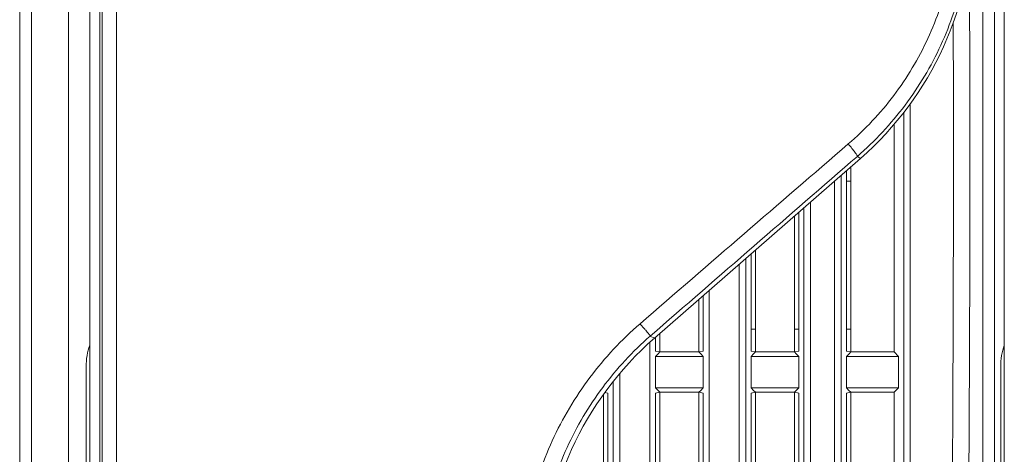
# Model space of a CAD drawing. Units: inches. Extents: x -31.1 to 24.4, y -25.9 to 31.4.
# Drawn here: x -4.3 to -3.1, y 10.9 to 11.4 of the extents above; entities that cross this region are included whole.
import ezdxf

# ---------------------------------------------------------------- set-up
doc = ezdxf.new("R2010")
doc.units = ezdxf.units.IN
doc.header["$MEASUREMENT"] = 0

# ---------------------------------------------------------------- blocks, each defined once
blk = doc.blocks.new('block 3516')
at = {"lineweight": 0}
blk.add_lwpolyline([(-4.2868, 8.8346), (-4.2868, 13.1266)], dxfattribs=at)
blk = doc.blocks.new('block 3517')
at = {"lineweight": 0}
blk.add_lwpolyline([(-4.2727, 8.8346), (-4.2727, 13.1266)], dxfattribs=at)
blk = doc.blocks.new('block 3531')
at = {"lineweight": 0}
blk.add_lwpolyline([(-3.2923, 10.9984), (-3.2974, 10.9974)], dxfattribs=at)
blk = doc.blocks.new('block 3532')
at = {"lineweight": 0}
blk.add_lwpolyline([(-3.4064, 10.9984), (-3.4116, 10.9974)], dxfattribs=at)
blk = doc.blocks.new('block 3533')
at = {"lineweight": 0}
blk.add_lwpolyline([(-3.5206, 10.9984), (-3.5258, 10.9974)], dxfattribs=at)
blk = doc.blocks.new('block 3536')
at = {"lineweight": 0}
blk.add_lwpolyline([(-3.3597, 11.0466), (-3.3545, 11.0476)], dxfattribs=at)
blk = doc.blocks.new('block 3537')
at = {"lineweight": 0}
blk.add_lwpolyline([(-3.4739, 11.0466), (-3.4687, 11.0476)], dxfattribs=at)
blk = doc.blocks.new('block 3563')
at = {"lineweight": 0}
blk.add_lwpolyline([(-3.5206, 10.9984), (-3.4739, 10.9984)], dxfattribs=at)
blk = doc.blocks.new('block 3564')
at = {"lineweight": 0}
blk.add_lwpolyline([(-3.4064, 10.9984), (-3.3597, 10.9984)], dxfattribs=at)
blk = doc.blocks.new('block 3565')
at = {"lineweight": 0}
blk.add_lwpolyline([(-3.2923, 10.9984), (-3.2404, 10.9984)], dxfattribs=at)
blk = doc.blocks.new('block 3569')
at = {"lineweight": 0}
blk.add_lwpolyline([(-3.5258, 11.0036), (-3.4687, 11.0036)], dxfattribs=at)
blk = doc.blocks.new('block 3570')
at = {"lineweight": 0}
blk.add_lwpolyline([(-3.4116, 11.0036), (-3.3545, 11.0036)], dxfattribs=at)
blk = doc.blocks.new('block 3571')
at = {"lineweight": 0}
blk.add_lwpolyline([(-3.2974, 11.0036), (-3.2352, 11.0036)], dxfattribs=at)
blk = doc.blocks.new('block 3575')
at = {"lineweight": 0}
blk.add_lwpolyline([(-3.5258, 11.0413), (-3.4687, 11.0413)], dxfattribs=at)
blk = doc.blocks.new('block 3576')
at = {"lineweight": 0}
blk.add_lwpolyline([(-3.4116, 11.0413), (-3.3545, 11.0413)], dxfattribs=at)
blk = doc.blocks.new('block 3577')
at = {"lineweight": 0}
blk.add_lwpolyline([(-3.2974, 11.0413), (-3.2352, 11.0413)], dxfattribs=at)
blk = doc.blocks.new('block 3581')
at = {"lineweight": 0}
blk.add_lwpolyline([(-3.5206, 11.0466), (-3.4739, 11.0466)], dxfattribs=at)
blk = doc.blocks.new('block 3582')
at = {"lineweight": 0}
blk.add_lwpolyline([(-3.4064, 11.0466), (-3.3597, 11.0466)], dxfattribs=at)
blk = doc.blocks.new('block 3583')
at = {"lineweight": 0}
blk.add_lwpolyline([(-3.2923, 11.0466), (-3.2404, 11.0466)], dxfattribs=at)
blk = doc.blocks.new('block 3587')
at = {"lineweight": 0}
blk.add_lwpolyline([(-3.4116, 11.0737), (-3.4064, 11.0737)], dxfattribs=at)
blk = doc.blocks.new('block 3588')
at = {"lineweight": 0}
blk.add_lwpolyline([(-3.3597, 11.0737), (-3.3545, 11.0737)], dxfattribs=at)
blk = doc.blocks.new('block 3589')
at = {"lineweight": 0}
blk.add_lwpolyline([(-3.2974, 11.0737), (-3.2923, 11.0737)], dxfattribs=at)
blk = doc.blocks.new('block 3595')
at = {"lineweight": 0}
blk.add_lwpolyline([(-3.2923, 11.2509), (-3.2974, 11.2509)], dxfattribs=at)
blk = doc.blocks.new('block 3596')
at = {"lineweight": 0}
blk.add_lwpolyline([(-3.5258, 11.0476), (-3.5206, 11.0466)], dxfattribs=at)
blk = doc.blocks.new('block 3597')
at = {"lineweight": 0}
blk.add_lwpolyline([(-3.4116, 11.0476), (-3.4064, 11.0466)], dxfattribs=at)
blk = doc.blocks.new('block 3598')
at = {"lineweight": 0}
blk.add_lwpolyline([(-3.2974, 11.0476), (-3.2923, 11.0466)], dxfattribs=at)
blk = doc.blocks.new('block 3602')
at = {"lineweight": 0}
blk.add_lwpolyline([(-3.4687, 10.9974), (-3.4739, 10.9984)], dxfattribs=at)
blk = doc.blocks.new('block 3603')
at = {"lineweight": 0}
blk.add_lwpolyline([(-3.3545, 10.9974), (-3.3597, 10.9984)], dxfattribs=at)
blk = doc.blocks.new('block 3607')
at = {"lineweight": 0}
blk.add_lwpolyline([(-3.5322, 11.0656), (-3.527, 11.0633)], dxfattribs=at)
blk = doc.blocks.new('block 3640')
at = {"lineweight": 0}
blk.add_lwpolyline([(-4.2285, 13.0329), (-4.2285, 8.8788)], dxfattribs=at)
blk = doc.blocks.new('block 3647')
at = {"lineweight": 0}
blk.add_lwpolyline([(-4.2073, 11.0292), (-4.2073, 10.1918)], dxfattribs=at)
blk = doc.blocks.new('block 3650')
at = {"lineweight": 0}
blk.add_lwpolyline([(-4.2029, 12.6274), (-4.2029, 8.8787)], dxfattribs=at)
blk = doc.blocks.new('block 3654')
at = {"lineweight": 0}
blk.add_lwpolyline([(-4.1909, 12.2958), (-4.1909, 10.0127)], dxfattribs=at)
blk = doc.blocks.new('block 3657')
at = {"lineweight": 0}
blk.add_lwpolyline([(-4.188, 12.2716), (-4.188, 10.0127)], dxfattribs=at)
blk = doc.blocks.new('block 3659')
at = {"lineweight": 0}
blk.add_lwpolyline([(-4.1711, 12.2716), (-4.1711, 10.0127)], dxfattribs=at)
blk = doc.blocks.new('block 3729')
at = {"lineweight": 0}
blk.add_lwpolyline([(-3.2807, 11.2781), (-3.2843, 11.2807)], dxfattribs=at)
blk = doc.blocks.new('block 3738')
at = {"lineweight": 0}
blk.add_lwpolyline([(-3.2352, 11.0413), (-3.2404, 11.0466)], dxfattribs=at)
blk = doc.blocks.new('block 3744')
at = {"lineweight": 0}
blk.add_lwpolyline([(-3.5687, 11.0206), (-3.5683, 10.2824)], dxfattribs=at)
blk = doc.blocks.new('block 3745')
at = {"lineweight": 0}
blk.add_lwpolyline([(-3.3404, 11.2261), (-3.34, 10.2824)], dxfattribs=at)
blk = doc.blocks.new('block 3798')
at = {"lineweight": 0}
blk.add_lwpolyline([(-3.4257, 11.1516), (-3.4262, 10.2824)], dxfattribs=at)
blk = doc.blocks.new('block 3799')
at = {"lineweight": 0}
blk.add_lwpolyline([(-3.3115, 11.2513), (-3.312, 10.2824)], dxfattribs=at)
blk = doc.blocks.new('block 3911')
at = {"lineweight": 0}
blk.add_lwpolyline([(-3.1341, 8.8787), (-3.1341, 12.6274)], dxfattribs=at)
blk = doc.blocks.new('block 3912')
at = {"lineweight": 0}
blk.add_lwpolyline([(-3.1203, 13.0599), (-3.1203, 8.8591)], dxfattribs=at)
blk = doc.blocks.new('block 3913')
at = {"lineweight": 0}
blk.add_lwpolyline([(-3.1128, 11.0292), (-3.1128, 10.1131)], dxfattribs=at)
blk = doc.blocks.new('block 3916')
at = {"lineweight": 0}
blk.add_lwpolyline([(-3.1085, 12.6274), (-3.1085, 8.8787)], dxfattribs=at)
blk = doc.blocks.new('block 4262')
at = {"lineweight": 0}
blk.add_lwpolyline([(-3.2404, 10.9984), (-3.2352, 11.0036)], dxfattribs=at)
blk = doc.blocks.new('block 4270')
at = {"lineweight": 0}
blk.add_lwpolyline([(-3.2807, 11.2781), (-3.527, 11.0633)], dxfattribs=at)
blk = doc.blocks.new('block 6857')
at = {"lineweight": 0}
blk.add_open_spline([(-3.1581, 10.2751), (-3.1511, 10.6894), (-3.1485, 11.1037), (-3.1502, 11.518)], degree=3, dxfattribs=at)
blk = doc.blocks.new('block 6859')
at = {"lineweight": 0}
blk.add_open_spline([(-3.1777, 10.2824), (-3.1712, 10.6685), (-3.1685, 11.0546), (-3.1696, 11.4408)], degree=3, dxfattribs=at)
blk = doc.blocks.new('block 6864')
at = {"lineweight": 0}
blk.add_open_spline([(-3.2952, 11.2955), (-3.3784, 11.2239), (-3.4614, 11.1522), (-3.5444, 11.0804)], degree=3, dxfattribs=at)
blk = doc.blocks.new('block 6865')
at = {"lineweight": 0}
blk.add_open_spline([(-3.2843, 11.2807), (-3.367, 11.2091), (-3.4496, 11.1374), (-3.5322, 11.0656)], degree=3, dxfattribs=at)
blk = doc.blocks.new('block 7559')
at = {"lineweight": 0}
blk.add_open_spline([(-4.203, 11.0548), (-4.2058, 11.0466), (-4.2073, 11.0379), (-4.2073, 11.0292)], degree=3, dxfattribs=at)
blk = doc.blocks.new('block 7564')
at = {"lineweight": 0}
blk.add_open_spline([(-3.1085, 11.0548), (-3.1114, 11.0466), (-3.1128, 11.0379), (-3.1128, 11.0292)], degree=3, dxfattribs=at)
blk = doc.blocks.new('block 9811')
at = {"lineweight": 0}
blk.add_open_spline([(-3.6867, 10.7694), (-3.6867, 10.7988), (-3.6835, 10.8282), (-3.6772, 10.8569), (-3.671, 10.8856), (-3.6616, 10.9137), (-3.6494, 10.9404), (-3.6372, 10.9671), (-3.6221, 10.9925), (-3.6044, 11.016), (-3.5868, 11.0396), (-3.5666, 11.0612), (-3.5444, 11.0804)], degree=3, knots=[0, 0, 0, 0, 1, 1, 1, 2, 2, 2, 3, 3, 3, 4, 4, 4, 4], dxfattribs=at)
blk = doc.blocks.new('block 9816')
at = {"lineweight": 0}
blk.add_open_spline([(-3.2952, 11.2955), (-3.2751, 11.3128), (-3.2568, 11.3323), (-3.2408, 11.3535), (-3.2248, 11.3747), (-3.2111, 11.3977), (-3.1999, 11.4218), (-3.1888, 11.4459), (-3.1803, 11.4713), (-3.1745, 11.4973), (-3.1688, 11.5233), (-3.1659, 11.55), (-3.1659, 11.5766)], degree=3, knots=[0, 0, 0, 0, 1, 1, 1, 2, 2, 2, 3, 3, 3, 4, 4, 4, 4], dxfattribs=at)
blk = doc.blocks.new('block 9821')
at = {"lineweight": 0}
blk.add_open_spline([(-3.5444, 11.0804), (-3.5429, 11.0786), (-3.5413, 11.0768), (-3.5397, 11.075), (-3.539, 11.0742), (-3.5383, 11.0734), (-3.5376, 11.0725), (-3.537, 11.0718), (-3.5364, 11.0711), (-3.5358, 11.0703), (-3.5353, 11.0697), (-3.5348, 11.0691), (-3.5343, 11.0685), (-3.5339, 11.068), (-3.5335, 11.0675), (-3.5332, 11.067), (-3.5329, 11.0667), (-3.5327, 11.0664), (-3.5324, 11.0661), (-3.5323, 11.0659), (-3.5322, 11.0658), (-3.5322, 11.0656)], degree=3, knots=[0, 0, 0, 0, 1, 1, 1, 2, 2, 2, 3, 3, 3, 4, 4, 4, 5, 5, 5, 6, 6, 6, 7, 7, 7, 7], dxfattribs=at)
blk = doc.blocks.new('block 9822')
at = {"lineweight": 0}
blk.add_open_spline([(-3.2952, 11.2955), (-3.2938, 11.2938), (-3.2923, 11.292), (-3.2908, 11.2902), (-3.2902, 11.2894), (-3.2895, 11.2886), (-3.2889, 11.2878), (-3.2884, 11.2871), (-3.2878, 11.2864), (-3.2873, 11.2856), (-3.2868, 11.285), (-3.2864, 11.2844), (-3.2859, 11.2838), (-3.2856, 11.2833), (-3.2853, 11.2828), (-3.285, 11.2823), (-3.2848, 11.282), (-3.2846, 11.2817), (-3.2845, 11.2813), (-3.2844, 11.2811), (-3.2843, 11.2809), (-3.2843, 11.2807)], degree=3, knots=[0, 0, 0, 0, 1, 1, 1, 2, 2, 2, 3, 3, 3, 4, 4, 4, 5, 5, 5, 6, 6, 6, 7, 7, 7, 7], dxfattribs=at)
blk = doc.blocks.new('block 9825')
at = {"lineweight": 0}
blk.add_open_spline([(-3.2843, 11.2807), (-3.2633, 11.2989), (-3.2441, 11.3195), (-3.2273, 11.3419), (-3.2105, 11.3642), (-3.1961, 11.3884), (-3.1845, 11.4138), (-3.1728, 11.4392), (-3.1639, 11.4659), (-3.158, 11.4932), (-3.152, 11.5206), (-3.149, 11.5486), (-3.149, 11.5766)], degree=3, knots=[0, 0, 0, 0, 1, 1, 1, 2, 2, 2, 3, 3, 3, 4, 4, 4, 4], dxfattribs=at)
blk = doc.blocks.new('block 9829')
at = {"lineweight": 0}
blk.add_open_spline([(-3.6669, 10.7694), (-3.6669, 10.7973), (-3.6639, 10.8253), (-3.658, 10.8527), (-3.6521, 10.88), (-3.6432, 10.9067), (-3.6317, 10.9321), (-3.6201, 10.9576), (-3.6058, 10.9818), (-3.5891, 11.0042), (-3.5724, 11.0266), (-3.5532, 11.0473), (-3.5322, 11.0656)], degree=3, knots=[0, 0, 0, 0, 1, 1, 1, 2, 2, 2, 3, 3, 3, 4, 4, 4, 4], dxfattribs=at)
blk = doc.blocks.new('block 10141')
at = {"lineweight": 0}
blk.add_lwpolyline([(-3.5258, 10.459), (-3.5258, 10.9974)], dxfattribs=at)
blk = doc.blocks.new('block 10143')
at = {"lineweight": 0}
blk.add_lwpolyline([(-3.5258, 11.0476), (-3.5258, 11.0632)], dxfattribs=at)
blk = doc.blocks.new('block 10144')
at = {"lineweight": 0}
blk.add_lwpolyline([(-3.5258, 11.0632), (-3.5258, 11.0643)], dxfattribs=at)
blk = doc.blocks.new('block 10146')
at = {"lineweight": 0}
blk.add_lwpolyline([(-3.3545, 11.0476), (-3.3545, 11.2138)], dxfattribs=at)
blk = doc.blocks.new('block 10147')
at = {"lineweight": 0}
blk.add_lwpolyline([(-3.2974, 11.2636), (-3.2974, 11.0476)], dxfattribs=at)
blk = doc.blocks.new('block 10161')
at = {"lineweight": 0}
blk.add_lwpolyline([(-3.2974, 10.9974), (-3.2974, 10.459)], dxfattribs=at)
blk = doc.blocks.new('block 10162')
at = {"lineweight": 0}
blk.add_lwpolyline([(-3.3545, 10.459), (-3.3545, 10.9974)], dxfattribs=at)
blk = doc.blocks.new('block 10171')
at = {"lineweight": 0}
blk.add_lwpolyline([(-3.4687, 11.0476), (-3.4687, 11.1141)], dxfattribs=at)
blk = doc.blocks.new('block 10172')
at = {"lineweight": 0}
blk.add_lwpolyline([(-3.4116, 11.1639), (-3.4116, 11.0476)], dxfattribs=at)
blk = doc.blocks.new('block 10174')
at = {"lineweight": 0}
blk.add_lwpolyline([(-3.4116, 10.9974), (-3.4116, 10.459)], dxfattribs=at)
blk = doc.blocks.new('block 10175')
at = {"lineweight": 0}
blk.add_lwpolyline([(-3.4687, 10.459), (-3.4687, 10.9974)], dxfattribs=at)
blk = doc.blocks.new('block 10179')
at = {"lineweight": 0}
blk.add_lwpolyline([(-3.5829, 10.459), (-3.5829, 10.9974)], dxfattribs=at)
blk = doc.blocks.new('block 10185')
at = {"lineweight": 0}
blk.add_lwpolyline([(-3.5829, 10.9974), (-3.5864, 10.9981)], dxfattribs=at)
blk = doc.blocks.new('block 10194')
at = {"lineweight": 0}
blk.add_lwpolyline([(-3.2923, 10.9984), (-3.292, 10.4579)], dxfattribs=at)
blk = doc.blocks.new('block 10205')
at = {"lineweight": 0}
blk.add_lwpolyline([(-3.2923, 11.2681), (-3.2923, 11.0466)], dxfattribs=at)
blk = doc.blocks.new('block 10208')
at = {"lineweight": 0}
blk.add_lwpolyline([(-3.3599, 10.4579), (-3.3597, 10.9984)], dxfattribs=at)
blk = doc.blocks.new('block 10214')
at = {"lineweight": 0}
blk.add_lwpolyline([(-3.4064, 10.9984), (-3.4062, 10.4579)], dxfattribs=at)
blk = doc.blocks.new('block 10215')
at = {"lineweight": 0}
blk.add_lwpolyline([(-3.4064, 11.1684), (-3.4064, 11.0466)], dxfattribs=at)
blk = doc.blocks.new('block 10216')
at = {"lineweight": 0}
blk.add_lwpolyline([(-3.3597, 11.0466), (-3.3597, 11.2092)], dxfattribs=at)
blk = doc.blocks.new('block 10219')
at = {"lineweight": 0}
blk.add_lwpolyline([(-3.4741, 10.4579), (-3.4739, 10.9984)], dxfattribs=at)
blk = doc.blocks.new('block 10221')
at = {"lineweight": 0}
blk.add_open_spline([(-3.2289, 11.3333), (-3.2289, 11.2436), (-3.2289, 11.1539), (-3.2289, 11.0642), (-3.2288, 10.8027), (-3.2286, 10.5412), (-3.2281, 10.2797)], degree=3, knots=[0, 0, 0, 0, 1, 1, 1, 2, 2, 2, 2], dxfattribs=at)
blk = doc.blocks.new('block 10222')
at = {"lineweight": 0}
blk.add_lwpolyline([(-3.5204, 10.4579), (-3.5206, 10.9984)], dxfattribs=at)
blk = doc.blocks.new('block 10223')
at = {"lineweight": 0}
blk.add_lwpolyline([(-3.5206, 11.0466), (-3.5206, 11.0688)], dxfattribs=at)
blk = doc.blocks.new('block 10224')
at = {"lineweight": 0}
blk.add_lwpolyline([(-3.4739, 11.0466), (-3.4739, 11.1096)], dxfattribs=at)
blk = doc.blocks.new('block 10227')
at = {"lineweight": 0}
blk.add_lwpolyline([(-3.5883, 10.4579), (-3.5881, 10.9956)], dxfattribs=at)
blk = doc.blocks.new('block 10233')
at = {"lineweight": 0}
blk.add_open_spline([(-3.3037, 11.2581), (-3.3037, 11.1747), (-3.3037, 11.0913), (-3.3037, 11.008), (-3.3038, 10.7652), (-3.3039, 10.5225), (-3.3042, 10.2798)], degree=3, knots=[0, 0, 0, 0, 1, 1, 1, 2, 2, 2, 2], dxfattribs=at)
blk = doc.blocks.new('block 10240')
at = {"lineweight": 0}
blk.add_lwpolyline([(-3.5258, 11.0413), (-3.5227, 11.0445)], dxfattribs=at)
blk = doc.blocks.new('block 10241')
at = {"lineweight": 0}
blk.add_lwpolyline([(-3.5227, 11.0445), (-3.5206, 11.0466)], dxfattribs=at)
blk = doc.blocks.new('block 10242')
at = {"lineweight": 0}
blk.add_lwpolyline([(-3.5206, 10.9984), (-3.5227, 11.0005)], dxfattribs=at)
blk = doc.blocks.new('block 10243')
at = {"lineweight": 0}
blk.add_lwpolyline([(-3.5227, 11.0005), (-3.5258, 11.0036)], dxfattribs=at)
blk = doc.blocks.new('block 10244')
at = {"lineweight": 0}
blk.add_open_spline([(-3.3483, 11.2192), (-3.3483, 11.1391), (-3.3483, 11.0591), (-3.3482, 10.979), (-3.3482, 10.7459), (-3.348, 10.5128), (-3.3478, 10.2798)], degree=3, knots=[0, 0, 0, 0, 1, 1, 1, 2, 2, 2, 2], dxfattribs=at)
blk = doc.blocks.new('block 10253')
at = {"lineweight": 0}
blk.add_open_spline([(-3.4179, 11.1585), (-3.4179, 11.0835), (-3.4179, 11.0086), (-3.4179, 10.9337), (-3.418, 10.7157), (-3.4181, 10.4977), (-3.4183, 10.2798)], degree=3, knots=[0, 0, 0, 0, 1, 1, 1, 2, 2, 2, 2], dxfattribs=at)
blk = doc.blocks.new('block 10265')
at = {"lineweight": 0}
blk.add_lwpolyline([(-3.4687, 11.0413), (-3.4687, 11.0036)], dxfattribs=at)
blk = doc.blocks.new('block 10266')
at = {"lineweight": 0}
blk.add_lwpolyline([(-3.5258, 11.0036), (-3.5258, 11.0413)], dxfattribs=at)
blk = doc.blocks.new('block 10272')
at = {"lineweight": 0}
blk.add_open_spline([(-3.2211, 11.3437), (-3.2211, 11.2533), (-3.2211, 11.1629), (-3.2211, 11.0726), (-3.221, 10.8092), (-3.2208, 10.5458), (-3.2203, 10.2824)], degree=3, knots=[0, 0, 0, 0, 1, 1, 1, 2, 2, 2, 2], dxfattribs=at)
blk = doc.blocks.new('block 10273')
at = {"lineweight": 0}
blk.add_open_spline([(-3.4618, 11.1201), (-3.4618, 11.0487), (-3.4618, 10.9773), (-3.4618, 10.9059), (-3.4617, 10.698), (-3.4615, 10.4902), (-3.4613, 10.2824)], degree=3, knots=[0, 0, 0, 0, 1, 1, 1, 2, 2, 2, 2], dxfattribs=at)
blk = doc.blocks.new('block 10275')
at = {"lineweight": 0}
blk.add_lwpolyline([(-3.3545, 11.0413), (-3.3545, 11.0036)], dxfattribs=at)
blk = doc.blocks.new('block 10276')
at = {"lineweight": 0}
blk.add_lwpolyline([(-3.4116, 11.0036), (-3.4116, 11.0413)], dxfattribs=at)
blk = doc.blocks.new('block 10279')
at = {"lineweight": 0}
blk.add_lwpolyline([(-3.2352, 11.0413), (-3.2352, 11.0036)], dxfattribs=at)
blk = doc.blocks.new('block 10282')
at = {"lineweight": 0}
blk.add_lwpolyline([(-3.2974, 11.0036), (-3.2974, 11.0413)], dxfattribs=at)
blk = doc.blocks.new('block 10311')
at = {"lineweight": 0}
blk.add_lwpolyline([(-3.2923, 10.9984), (-3.2944, 11.0005)], dxfattribs=at)
blk = doc.blocks.new('block 10314')
at = {"lineweight": 0}
blk.add_lwpolyline([(-3.2944, 11.0005), (-3.2974, 11.0036)], dxfattribs=at)
blk = doc.blocks.new('block 10315')
at = {"lineweight": 0}
blk.add_lwpolyline([(-3.2974, 11.0413), (-3.2943, 11.0445)], dxfattribs=at)
blk = doc.blocks.new('block 10316')
at = {"lineweight": 0}
blk.add_lwpolyline([(-3.2943, 11.0445), (-3.2923, 11.0466)], dxfattribs=at)
blk = doc.blocks.new('block 10321')
at = {"lineweight": 0}
blk.add_lwpolyline([(-3.3545, 11.0413), (-3.3577, 11.0445)], dxfattribs=at)
blk = doc.blocks.new('block 10322')
at = {"lineweight": 0}
blk.add_lwpolyline([(-3.3577, 11.0445), (-3.3597, 11.0466)], dxfattribs=at)
blk = doc.blocks.new('block 10323')
at = {"lineweight": 0}
blk.add_lwpolyline([(-3.3597, 10.9984), (-3.3576, 11.0005)], dxfattribs=at)
blk = doc.blocks.new('block 10324')
at = {"lineweight": 0}
blk.add_lwpolyline([(-3.3576, 11.0005), (-3.3545, 11.0036)], dxfattribs=at)
blk = doc.blocks.new('block 10337')
at = {"lineweight": 0}
blk.add_lwpolyline([(-3.4064, 10.9984), (-3.4085, 11.0005)], dxfattribs=at)
blk = doc.blocks.new('block 10338')
at = {"lineweight": 0}
blk.add_lwpolyline([(-3.4085, 11.0005), (-3.4116, 11.0036)], dxfattribs=at)
blk = doc.blocks.new('block 10340')
at = {"lineweight": 0}
blk.add_lwpolyline([(-3.4116, 11.0413), (-3.4085, 11.0445)], dxfattribs=at)
blk = doc.blocks.new('block 10341')
at = {"lineweight": 0}
blk.add_lwpolyline([(-3.4085, 11.0445), (-3.4064, 11.0466)], dxfattribs=at)
blk = doc.blocks.new('block 10346')
at = {"lineweight": 0}
blk.add_lwpolyline([(-3.4687, 11.0413), (-3.4718, 11.0445)], dxfattribs=at)
blk = doc.blocks.new('block 10348')
at = {"lineweight": 0}
blk.add_lwpolyline([(-3.4718, 11.0445), (-3.4739, 11.0466)], dxfattribs=at)
blk = doc.blocks.new('block 10355')
at = {"lineweight": 0}
blk.add_lwpolyline([(-3.4739, 10.9984), (-3.4718, 11.0005)], dxfattribs=at)
blk = doc.blocks.new('block 10356')
at = {"lineweight": 0}
blk.add_lwpolyline([(-3.4718, 11.0005), (-3.4687, 11.0036)], dxfattribs=at)
blk = doc.blocks.new('block 10376')
at = {"lineweight": 0}
blk.add_lwpolyline([(-3.5766, 11.0108), (-3.5762, 10.2798)], dxfattribs=at)
blk = doc.blocks.new('block 10395')
at = {"lineweight": 0}
blk.add_lwpolyline([(-3.5332, 10.2824), (-3.5327, 11.0579)], dxfattribs=at)
blk = doc.blocks.new('block 10409')
at = {"lineweight": 0}
blk.add_lwpolyline([(-3.2404, 10.4579), (-3.2404, 10.9984)], dxfattribs=at)
blk = doc.blocks.new('block 10410')
at = {"lineweight": 0}
blk.add_lwpolyline([(-3.2404, 11.0466), (-3.2404, 11.319)], dxfattribs=at)
blk = doc.blocks.new('block 11111')
at = {"lineweight": 0}
blk.add_open_spline([(-3.2807, 11.2781), (-3.1952, 11.3528), (-3.1461, 11.4608), (-3.1461, 11.5745)], degree=3, dxfattribs=at)
blk = doc.blocks.new('block 11114')
at = {"lineweight": 0}
blk.add_open_spline([(-3.527, 11.0633), (-3.6125, 10.9886), (-3.6616, 10.8806), (-3.6616, 10.767)], degree=3, dxfattribs=at)

msp = doc.modelspace()

# ---------------------------------------------------------------- block references
for name in ['block 3516', 'block 3517', 'block 3912', 'block 3640', 'block 3650', 'block 3911', 'block 3916', 'block 3654', 'block 3657', 'block 3659', 'block 9816', 'block 9825', 'block 11111', 'block 6857', 'block 6859', 'block 10272', 'block 10221', 'block 10410', 'block 6864', 'block 9822', 'block 6865', 'block 4270', 'block 3729', 'block 10205', 'block 10233', 'block 10147', 'block 3799', 'block 3595', 'block 10244', 'block 3745', 'block 10216', 'block 10146', 'block 10172', 'block 10215', 'block 3798', 'block 10253', 'block 10171', 'block 10273', 'block 10224', 'block 9811', 'block 9821', 'block 9829', 'block 3607', 'block 10223', 'block 3587', 'block 3588', 'block 3589', 'block 7559', 'block 11114', 'block 10395', 'block 10144', 'block 10143', 'block 7564', 'block 3596', 'block 10240', 'block 3575', 'block 10266', 'block 10241', 'block 3581', 'block 3537', 'block 10348', 'block 10346', 'block 10265', 'block 3597', 'block 10340', 'block 3576', 'block 10276', 'block 10341', 'block 3582', 'block 3536', 'block 10322', 'block 10321', 'block 10275', 'block 3598', 'block 10315', 'block 3577', 'block 10282', 'block 10316', 'block 3583', 'block 3738', 'block 10279', 'block 3647', 'block 3913', 'block 3744', 'block 10376', 'block 10227', 'block 10185', 'block 10179', 'block 3569', 'block 10243', 'block 3533', 'block 10141', 'block 10242', 'block 3563', 'block 10222', 'block 10219', 'block 10355', 'block 3602', 'block 10356', 'block 10175', 'block 3570', 'block 10338', 'block 3532', 'block 10174', 'block 10337', 'block 3564', 'block 10214', 'block 10208', 'block 10323', 'block 3603', 'block 10324', 'block 10162', 'block 3571', 'block 10314', 'block 3531', 'block 10161', 'block 10311', 'block 3565', 'block 10194', 'block 4262', 'block 10409']:
    msp.add_blockref(name, (0, 0))

doc.saveas('drawing.dxf')
